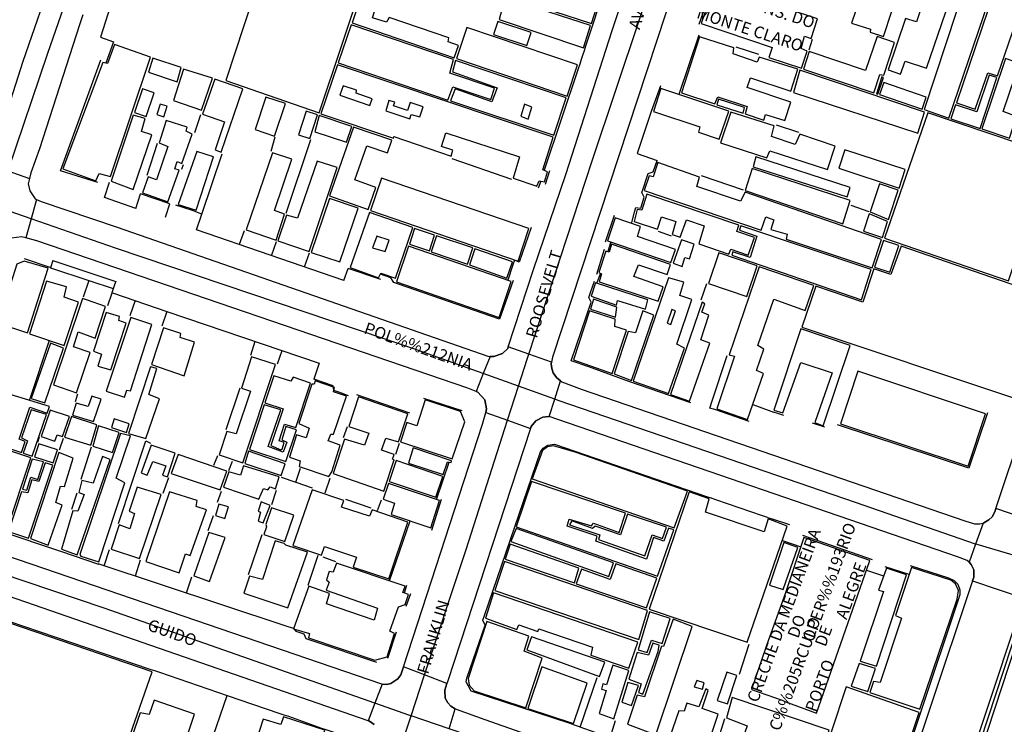
# Model space of a CAD drawing. Extents: x 178290 to 180707, y 1677046 to 1679821.
# Drawn here: x 180292 to 180501, y 1678879 to 1679028 of the extents above; entities that cross this region are included whole.
import ezdxf
from ezdxf.enums import TextEntityAlignment as Align

# ---------------------------------------------------------------- set-up
doc = ezdxf.new("R2010")
doc.units = 0
doc.header["$MEASUREMENT"] = 0
for name, color, linetype in [('V-CANTEIRO', 101, 'CONTINUOUS'), ('V-CRUZAMENTO', 1, 'CONTINUOUS'), ('V-EDIFICACAO', 2, 'CONTINUOUS'), ('V-EDIFICACAO_IDENTIFICADA', 6, 'CONTINUOUS'), ('V-EIXO_DE_LOGRADOURO', 3, 'CONTINUOUS'), ('V-LOTE', 11, 'CONTINUOUS'), ('V-NOME_DOS_LOGRADOUROS', 7, 'CONTINUOUS'), ('V-QUADRA', 6, 'CONTINUOUS'), ('V-TEMPLO', 7, 'CONTINUOUS'), ('V-TESTADA', 6, 'CONTINUOUS')]:
    doc.layers.add(name, color=color, linetype=linetype)

msp = doc.modelspace()

# ---------------------------------------------------------------- linework, layer by layer
at = {"layer": 'V-CANTEIRO'}
msp.add_lwpolyline([(180504.67, 1678905.34), (180495.62, 1678878.12), (180486.43, 1678850.1), (180483.92, 1678842.45), (180481.78, 1678835.92), (180460.37, 1678770.62), (180460.21, 1678769.69), (180460.57, 1678769.18), (180460.64, 1678769.17), (180461.1, 1678769.09), (180461.49, 1678769.27), (180461.8, 1678769.65), (180463.35, 1678774.66), (180483.29, 1678835.4), (180485.43, 1678841.92), (180487.95, 1678849.59), (180506.09, 1678904.87)], dxfattribs=at)
at = {"layer": 'V-CRUZAMENTO', "linetype": 'Continuous', "flags": 128}
msp.add_lwpolyline([(180289.14, 1678995.97), (180293.75, 1678994.33), (180293.47, 1678993.19), (180293.81, 1678991.72), (180294.95, 1678990.01), (180295.21, 1678989.89), (180294.09, 1678985.77), (180293, 1678981.72), (180292.08, 1678981.97), (180289.95, 1678981.66)], dxfattribs=at)
at = {"layer": 'V-CRUZAMENTO'}
msp.add_lwpolyline([(180390.72, 1678945.49), (180390.53, 1678944.73), (180395.16, 1678943.06), (180400, 1678941.32), (180400.14, 1678941.76), (180401.15, 1678942.91), (180402.66, 1678943.71), (180403.9, 1678943.85), (180404, 1678943.82), (180405.18, 1678947.5), (180406.42, 1678951.38), (180405.53, 1678952.1), (180404.86, 1678953.13), (180404.53, 1678954.01), (180404.43, 1678955.01), (180404.49, 1678955.35), (180399.67, 1678957.07), (180395.31, 1678958.63), (180395.2, 1678958.3), (180394.07, 1678957.2), (180392.24, 1678956.54), (180391.51, 1678956.59), (180390.02, 1678952.93), (180388.49, 1678949.17), (180388.88, 1678949.02), (180390.31, 1678947.41), (180390.72, 1678945.49)], close=True, dxfattribs=at)
at = {"layer": 'V-CRUZAMENTO', "flags": 128}
msp.add_lwpolyline([(180504.63, 1678905.35), (180506.98, 1678912.3), (180509.72, 1678920.56), (180498.76, 1678924.33), (180498.52, 1678923.6), (180497.94, 1678922.6), (180497.27, 1678921.97), (180496.21, 1678921.3), (180496.04, 1678921.26), (180494.44, 1678916.81), (180493.05, 1678912.95), (180493.51, 1678912.49), (180494.06, 1678911.36), (180494.08, 1678909.8), (180493.8, 1678908.97), (180504.67, 1678905.34), (180504.67, 1678905.34)], dxfattribs=at)
at = {"layer": 'V-CRUZAMENTO'}
msp.add_lwpolyline([(180382.76, 1678877.62), (180384.05, 1678881.88), (180383.14, 1678882.4), (180382.49, 1678883.14), (180381.92, 1678884.16), (180381.84, 1678885.81), (180382.31, 1678887.23), (180377.57, 1678889.04), (180373.08, 1678890.75), (180372.53, 1678889.07), (180371.88, 1678888.23), (180370.44, 1678887.26), (180369.52, 1678887.02), (180368.57, 1678887.11), (180367.01, 1678883.05), (180365.6, 1678879.35), (180365.9, 1678879.25), (180366.86, 1678878.54)], dxfattribs=at)
at = {"layer": 'V-EDIFICACAO'}
for points in [[(180339.5, 1679046.1), (180337.91, 1679041.65), (180337.91, 1679041.65), (180334.96, 1679042.41), (180332.73, 1679035.83), (180341.22, 1679032.75), (180335.43, 1679015.11), (180355.21, 1679008.21), (180364.93, 1679037.45), (180362.61, 1679038.15), (180361.69, 1679035.45), (180356.92, 1679037.04), (180357.18, 1679038.18), (180356.73, 1679038.63), (180357.18, 1679039.84), (180357.18, 1679039.84), (180339.5, 1679046.1)], [(180468.15, 1679027.28), (180472.12, 1679025.95), (180472.06, 1679025.37), (180474.92, 1679024.45), (180476.7, 1679029.79), (180473.84, 1679030.75), (180478.61, 1679044.95), (180474.63, 1679046.23), (180468.15, 1679027.28)], [(180370.05, 1679028.43), (180370.05, 1679028.43), (180369.48, 1679027.47), (180366.52, 1679028.39), (180368.94, 1679035.99), (180365.47, 1679037.01), (180362.17, 1679027.31), (180383.81, 1679019.91), (180384.77, 1679022.51), (180382.57, 1679023.28), (180382.7, 1679024.17), (180370.05, 1679028.43)], [(180399.9, 1679037.2), (180396.56, 1679038.28), (180395.93, 1679036.25), (180389.95, 1679038.06), (180389.03, 1679035.01), (180413, 1679027.15), (180414.55, 1679032.02), (180406.16, 1679034.85), (180405.72, 1679033.96), (180403.46, 1679034.72), (180403.65, 1679035.67), (180400.28, 1679036.75), (180399.9, 1679037.2)], [(180479.59, 1679028.2), (180475.9, 1679017.36), (180478.48, 1679016.41), (180479.5, 1679019.18), (180484.01, 1679017.71), (180490.53, 1679036.69), (180487.31, 1679037.77), (180486.84, 1679037.33), (180485.31, 1679037.77), (180481.88, 1679027.5), (180479.59, 1679028.2)], [(180483.53, 1679008.97), (180488.75, 1679007.1), (180488.75, 1679007.1), (180498.22, 1679034.94), (180498.22, 1679034.94), (180498.22, 1679034.94), (180492.75, 1679036.88), (180483.53, 1679008.97)], [(180388.84, 1679034.56), (180387.98, 1679032.08), (180393.92, 1679030.11), (180393.35, 1679028.01), (180411.28, 1679022), (180412.74, 1679026.77), (180388.84, 1679034.56)], [(180490.41, 1679010.35), (180490.41, 1679010.35), (180494.34, 1679009), (180494.34, 1679009), (180497.01, 1679016.73), (180499.11, 1679016.09), (180499.11, 1679016.09), (180504.57, 1679032.13), (180504.57, 1679032.13), (180498.44, 1679034.18), (180490.41, 1679010.35)], [(180362.01, 1679026.87), (180359.24, 1679018.83), (180382.48, 1679010.94), (180383.56, 1679013.74), (180391.6, 1679011.07), (180392.36, 1679013.49), (180382.92, 1679016.66), (180383.72, 1679019.52), (180362.01, 1679026.87)], [(180386.55, 1679026.3), (180384.32, 1679019.78), (180407.78, 1679011.8), (180410.01, 1679018.38), (180386.55, 1679026.3)], [(180393.1, 1679027.63), (180392.21, 1679024.83), (180399.26, 1679022.48), (180400.15, 1679025.25), (180393.1, 1679027.63)], [(180446.02, 1679013.61), (180446.71, 1679015.63), (180446.71, 1679015.63), (180455.27, 1679012.82), (180456.74, 1679017.46), (180448.5, 1679020.07), (180448.09, 1679018.95), (180443, 1679020.73), (180443.19, 1679022), (180435.91, 1679024.36), (180432.07, 1679012.44), (180439.12, 1679010.15), (180439.79, 1679011.64), (180446.02, 1679009.61), (180445.58, 1679008.02), (180449.49, 1679006.68), (180449.87, 1679007.89), (180454, 1679006.62), (180455.27, 1679010.53), (180446.02, 1679013.61)], [(180459.15, 1679021.21), (180457.94, 1679017.52), (180472.85, 1679012.47), (180474.15, 1679016.35), (180475.01, 1679016.22), (180477.27, 1679023.18), (180473.58, 1679024.42), (180471.1, 1679017.24), (180459.15, 1679021.21)], [(180310.29, 1679018.67), (180309.3, 1679018.92), (180309.3, 1679018.92), (180300.85, 1678996.35), (180300.85, 1678996.35), (180300.85, 1678996.35), (180300.85, 1678996.35), (180307.84, 1678993.84), (180308.54, 1678995.37), (180310.92, 1678994.73), (180319.41, 1679020.03), (180311.78, 1679022.74), (180310.29, 1679018.67), (180310.29, 1679018.67)], [(180319.89, 1679019.84), (180319, 1679016.85), (180325.07, 1679014.82), (180325.93, 1679017.87), (180319.89, 1679019.84)], [(180495.77, 1679004.81), (180501.62, 1679002.84), (180503.11, 1679007.45), (180500.32, 1679008.53), (180502.8, 1679015.77), (180502.41, 1679016.09), (180503.37, 1679018.83), (180500.79, 1679019.78), (180495.77, 1679004.81)], [(180359.12, 1679018.38), (180355.59, 1679008.02), (180370.94, 1679002.87), (180371.07, 1679003.19), (180383.21, 1678999.02), (180383.59, 1679000.29), (180381.18, 1679001.12), (180382.07, 1679003.98), (180397.67, 1678998.93), (180396.34, 1678994.41), (180401.36, 1678992.7), (180401.9, 1678993.84), (180402.98, 1678993.59), (180403.65, 1678995.75), (180402.63, 1678996.13), (180404.86, 1679003.09), (180359.12, 1679018.38)], [(180384.13, 1679019.33), (180383.46, 1679016.92), (180392.97, 1679013.55), (180391.86, 1679010.56), (180384.04, 1679013.29), (180383.05, 1679010.81), (180404.98, 1679003.47), (180407.59, 1679011.42), (180384.13, 1679019.33)], [(180326.44, 1679017.49), (180324.28, 1679010.88), (180330.22, 1679008.78), (180332.57, 1679015.58), (180326.44, 1679017.49)], [(180457.18, 1679017.27), (180455.81, 1679012.56), (180482.17, 1679003.89), (180483.63, 1679008.4), (180457.18, 1679017.27)], [(180473.39, 1679012.28), (180473.67, 1679012.2), (180474.9, 1679015.73), (180474.54, 1679015.84), (180473.39, 1679012.28)], [(180494.67, 1679008.46), (180490.21, 1679009.96), (180489.22, 1679006.97), (180495.39, 1679004.93), (180498.95, 1679015.71), (180497.33, 1679016.22), (180494.67, 1679008.46), (180494.67, 1679008.46)], [(180333.05, 1679015.39), (180330.44, 1679007.95), (180335.15, 1679006.3), (180333.11, 1679000.39), (180334.42, 1678999.88), (180339.03, 1679013.33), (180333.05, 1679015.39)], [(180363.02, 1679012.4), (180363.12, 1679013.04), (180360.26, 1679013.93), (180359.62, 1679011.96), (180365.95, 1679009.8), (180366.46, 1679011.23), (180363.02, 1679012.4)], [(180427.68, 1679013.39), (180426.12, 1679008.53), (180435.98, 1679005.25), (180435.69, 1679004.11), (180440.08, 1679002.65), (180442.11, 1679008.59), (180427.68, 1679013.39)], [(180474.98, 1679014.63), (180474.09, 1679012.09), (180483.12, 1679009.03), (180483.95, 1679011.55), (180474.98, 1679014.63)], [(180317.76, 1679013.33), (180316.01, 1679008.3), (180318.52, 1679007.48), (180320.18, 1679012.5), (180317.76, 1679013.33)], [(180343.92, 1679011.55), (180341.66, 1679004.68), (180345.76, 1679003.28), (180348.05, 1679010.21), (180343.92, 1679011.55)], [(180321.48, 1679010.08), (180320.78, 1679007.86), (180322.27, 1679007.35), (180322.97, 1679009.64), (180321.48, 1679010.08)], [(180371, 1679009.7), (180371.23, 1679010.53), (180369.99, 1679010.85), (180369.32, 1679008.69), (180374.4, 1679006.97), (180374.75, 1679007.86), (180376.57, 1679007.35), (180377.27, 1679009.51), (180374.5, 1679010.4), (180373.96, 1679008.75), (180371, 1679009.7)], [(180398.79, 1679010.08), (180397.96, 1679007.51), (180399.53, 1679006.89), (180400.28, 1679009.45), (180398.79, 1679010.08)], [(180439.92, 1679011.13), (180439.54, 1679009.96), (180445.16, 1679008.14), (180445.42, 1679009.35), (180439.92, 1679011.13)], [(180315.72, 1679007.73), (180311.05, 1678993.71), (180315.76, 1678992), (180319.7, 1679003.6), (180317.54, 1679004.3), (180318.33, 1679007.03), (180315.72, 1679007.73)], [(180352.44, 1679008.62), (180350.79, 1679003.6), (180353.2, 1679002.77), (180354.86, 1679007.83), (180352.44, 1679008.62)], [(180355.21, 1679007.64), (180354.25, 1679004.23), (180360.99, 1679001.98), (180362.13, 1679005.35), (180355.21, 1679007.64)], [(180456.16, 1679001.53), (180451.14, 1679003.19), (180451.71, 1679005.47), (180442.53, 1679008.4), (180440.36, 1679001.88), (180450.19, 1678998.67), (180450.82, 1679000.2), (180463.03, 1678996.19), (180464.62, 1679001.18), (180457.18, 1679003.69), (180456.16, 1679001.53)], [(180510.3, 1678999.44), (180510.3, 1678999.44), (180484.3, 1679008.21), (180484.3, 1679008.21), (180475.11, 1678981.63), (180501.4, 1678972.61), (180510.3, 1678999.44), (180510.3, 1678999.44)], [(180322.75, 1679006.59), (180321.26, 1679001.88), (180323.07, 1679001.06), (180323.07, 1679001.06), (180320.72, 1678994.06), (180318.9, 1678994.67), (180317.76, 1678991.3), (180323.13, 1678989.33), (180325.48, 1678996.1), (180324.56, 1678996.35), (180325.1, 1678997.88), (180326.09, 1678997.5), (180328.25, 1679003.69), (180326.98, 1679004.36), (180327.17, 1679005.16), (180322.75, 1679006.59)], [(180362.48, 1679005.16), (180357.43, 1678990.63), (180365.63, 1678987.77), (180367.22, 1678992.38), (180362.77, 1678994.06), (180365.28, 1679001.22), (180369.7, 1678999.75), (180370.65, 1679002.42), (180362.48, 1679005.16)], [(180329.27, 1679000.04), (180325.32, 1678988.79), (180329.08, 1678987.58), (180332.76, 1678998.93), (180332.76, 1678998.93), (180329.27, 1679000.04)], [(180339.69, 1678983.45), (180346.08, 1678981.25), (180347.86, 1678986.72), (180345.7, 1678987.55), (180349.39, 1678998.39), (180345.32, 1678999.78), (180339.69, 1678983.45)], [(180447.8, 1678998.89), (180447.29, 1678996.8), (180467.19, 1678990.41), (180467.83, 1678992.41), (180447.8, 1678998.89)], [(180466.72, 1679000.42), (180465.41, 1678996.48), (180478.22, 1678992.28), (180479.53, 1678996.19), (180466.72, 1679000.42)], [(180350.63, 1678985.89), (180348.28, 1678986.53), (180346.43, 1678981.06), (180353.08, 1678978.84), (180359.05, 1678996.61), (180354.79, 1678998), (180350.63, 1678985.89)], [(180445.55, 1678991.39), (180444.56, 1678989.49), (180435.28, 1678992.63), (180435.88, 1678994.6), (180427.03, 1678997.67), (180427.03, 1678997.67), (180426.03, 1678994.67), (180425.17, 1678994.86), (180424.12, 1678991.74), (180448.98, 1678983.32), (180449.93, 1678986.18), (180451.62, 1678985.54), (180450.98, 1678983.51), (180454.48, 1678982.49), (180454.29, 1678981.47), (180472.53, 1678975.4), (180474.5, 1678981.38), (180445.55, 1678991.39)], [(180447.04, 1678996.42), (180445.55, 1678991.77), (180466.3, 1678984.69), (180467.83, 1678989.64), (180447.04, 1678996.42)], [(180368.46, 1678994.41), (180366.11, 1678987.51), (180397.39, 1678976.77), (180399.68, 1678983.7), (180368.46, 1678994.41)], [(180474.03, 1678993.17), (180472.06, 1678987.26), (180475.97, 1678985.61), (180478.03, 1678991.84), (180474.03, 1678993.17)], [(180442.53, 1678979.36), (180446.18, 1678978.07), (180447.52, 1678981.79), (180443.83, 1678983.1), (180444.19, 1678984.44), (180444.19, 1678984.44), (180424.69, 1678990.98), (180423.68, 1678987.58), (180422.66, 1678987.71), (180422.02, 1678985.16), (180426.95, 1678983.57), (180427.81, 1678986.18), (180430.89, 1678985.19), (180430.1, 1678982.43), (180431.78, 1678981.89), (180433.12, 1678985.58), (180436.9, 1678984.24), (180435.76, 1678980.49), (180442.12, 1678978.26), (180442.12, 1678978.26), (180442.53, 1678979.36), (180442.53, 1678979.36)], [(180357.43, 1678990.06), (180353.52, 1678978.65), (180359.62, 1678976.61), (180363.47, 1678988.02), (180357.43, 1678990.06)], [(180368.3, 1678974.23), (180368.3, 1678974.23), (180371.42, 1678973.21), (180375.04, 1678983.92), (180365.85, 1678987.13), (180361.79, 1678975.47), (180367.79, 1678973.27), (180368.3, 1678974.23)], [(180471.9, 1678986.82), (180470.66, 1678983.16), (180474.66, 1678981.82), (180475.78, 1678985.16), (180471.9, 1678986.82)], [(180416.37, 1678981.12), (180416.37, 1678981.12), (180429.78, 1678976.52), (180430.77, 1678979.23), (180422.7, 1678982.04), (180423.35, 1678984.16), (180417.97, 1678985.96), (180416.37, 1678981.12)], [(180444.64, 1678984.29), (180444.59, 1678984.1), (180444.37, 1678983.35), (180448.06, 1678982.05), (180446.59, 1678977.57), (180442.97, 1678978.77), (180442.72, 1678978.07), (180470.24, 1678968.6), (180472.28, 1678975.02), (180444.64, 1678984.29)], [(180367.41, 1678982.11), (180366.55, 1678979.63), (180369.19, 1678978.8), (180370.02, 1678981.22), (180367.41, 1678982.11)], [(180375.45, 1678983.73), (180374.34, 1678980.36), (180378.6, 1678978.96), (180379.68, 1678982.33), (180375.45, 1678983.73)], [(180380.09, 1678982.14), (180378.98, 1678978.77), (180386.64, 1678976.17), (180387.79, 1678979.6), (180380.09, 1678982.14)], [(180374.18, 1678979.98), (180371.61, 1678972.38), (180393.38, 1678964.85), (180395.93, 1678972.45), (180374.18, 1678979.98)], [(180417.22, 1678980.36), (180416.75, 1678978.71), (180416.02, 1678978.9), (180414.49, 1678974.39), (180415.12, 1678974.07), (180414.58, 1678972.42), (180427.14, 1678968.31), (180428.16, 1678971.37), (180421.96, 1678973.5), (180422.91, 1678976.01), (180429.05, 1678973.97), (180429.72, 1678976.07), (180417.22, 1678980.36)], [(180432.07, 1678981.32), (180430.32, 1678976.39), (180432.2, 1678975.64), (180432.74, 1678977.53), (180433.75, 1678977.28), (180434.78, 1678980.38), (180432.07, 1678981.32)], [(180460.52, 1678971.49), (180457.59, 1678962.82), (180502.51, 1678947.84), (180509.53, 1678969.26), (180478.64, 1678979.95), (180476.48, 1678973.94), (180472.88, 1678975.15), (180470.53, 1678968.09), (180460.52, 1678971.49)], [(180474.92, 1678981.19), (180473.01, 1678975.53), (180476.22, 1678974.45), (180478.13, 1678980.08), (180474.92, 1678981.19)], [(180388.23, 1678979.41), (180387.06, 1678975.98), (180395.04, 1678973.21), (180396.18, 1678976.64), (180388.23, 1678979.41)], [(180439.95, 1678978.52), (180437.76, 1678972.07), (180445.93, 1678969.3), (180448.09, 1678975.78), (180439.95, 1678978.52)], [(180292.62, 1678976.8), (180291.09, 1678976.17), (180287.02, 1678963.67), (180293.35, 1678961.58), (180297.73, 1678975.28), (180292.62, 1678976.8)], [(180442.18, 1678956.93), (180443.32, 1678956.62), (180439.57, 1678945.46), (180446.09, 1678943.2), (180449.42, 1678952.99), (180447.99, 1678953.63), (180449.55, 1678958.11), (180448.28, 1678958.87), (180451.64, 1678968.73), (180451.64, 1678968.73), (180458.32, 1678966.34), (180460.1, 1678971.62), (180448.53, 1678975.59), (180442.18, 1678956.93)], [(180297.38, 1678972.54), (180293.76, 1678961.39), (180301.1, 1678958.91), (180304.15, 1678968.09), (180301.1, 1678969.17), (180301.58, 1678971.33), (180297.38, 1678972.54)], [(180413.79, 1678972.22), (180412.9, 1678969.36), (180418.24, 1678967.46), (180418.49, 1678968.47), (180424.41, 1678966.57), (180424.95, 1678968.6), (180413.79, 1678972.22)], [(180421.83, 1678951.34), (180429.33, 1678948.7), (180432.67, 1678958.37), (180431.08, 1678959.19), (180434.26, 1678968.63), (180431.72, 1678969.52), (180432.54, 1678972.32), (180429.27, 1678973.27), (180421.83, 1678951.34)], [(180304.08, 1678961.8), (180307.68, 1678960.46), (180309.91, 1678967.17), (180305.82, 1678968.6), (180305.03, 1678968.88), (180304.82, 1678968.22), (180298.85, 1678950.58), (180303.71, 1678948.86), (180306.64, 1678957.41), (180306.64, 1678957.41), (180303.07, 1678958.62), (180304.08, 1678961.8)], [(180413.41, 1678968.73), (180412.74, 1678966.63), (180418.08, 1678964.91), (180418.34, 1678967.01), (180413.41, 1678968.73)], [(180429.75, 1678948.51), (180433.75, 1678947.07), (180433.75, 1678947.07), (180438.04, 1678959.41), (180436.17, 1678960.11), (180437.88, 1678965.33), (180436.39, 1678965.96), (180437.03, 1678967.74), (180436.45, 1678968.06), (180429.75, 1678948.51)], [(180310, 1678965.93), (180307.33, 1678957.67), (180309.05, 1678957.03), (180308.25, 1678954.55), (180311.02, 1678953.72), (180314.29, 1678963.67), (180312.7, 1678964.18), (180312.86, 1678965.07), (180310, 1678965.93)], [(180412.58, 1678966.28), (180409.15, 1678955.85), (180417.38, 1678952.93), (180420.37, 1678962.18), (180417.89, 1678962.94), (180418.02, 1678964.47), (180412.58, 1678966.28)], [(180420.78, 1678961.86), (180417.76, 1678952.87), (180421.45, 1678951.48), (180421.45, 1678951.48), (180426.16, 1678965.36), (180423.83, 1678966.25), (180422.28, 1678961.61), (180420.78, 1678961.86)], [(180429.05, 1678963.64), (180429.81, 1678963.36), (180430.76, 1678966.28), (180430.03, 1678966.53), (180429.05, 1678963.64)], [(180310, 1678949.21), (180313.91, 1678947.94), (180314.39, 1678949.46), (180315.18, 1678949.27), (180319.7, 1678963.36), (180315.22, 1678964.82), (180310, 1678949.21)], [(180319.67, 1678954.84), (180326.56, 1678952.48), (180328.79, 1678959.61), (180325.74, 1678960.62), (180325.87, 1678961.45), (180322.18, 1678962.66), (180319.67, 1678954.84)], [(180457.4, 1678962.43), (180451.62, 1678945.17), (180453.56, 1678944.6), (180457.34, 1678955.31), (180464.01, 1678953.09), (180460.33, 1678942.6), (180462.08, 1678941.9), (180467.86, 1678958.91), (180457.4, 1678962.43)], [(180294.14, 1678947.68), (180297.03, 1678946.75), (180297.03, 1678946.75), (180300.98, 1678958.33), (180298.18, 1678959.41), (180294.14, 1678947.68)], [(180335.62, 1678940.66), (180334, 1678935.7), (180338.99, 1678934.05), (180345.92, 1678954.87), (180340.87, 1678956.52), (180338.74, 1678949.82), (180340.61, 1678949.21), (180337.57, 1678940.17), (180337.57, 1678940.17), (180335.62, 1678940.66)], [(180314.74, 1678940.25), (180318.43, 1678939.17), (180321.35, 1678947.62), (180319.06, 1678948.51), (180320.78, 1678954.01), (180319.44, 1678954.39), (180314.74, 1678940.25)], [(180469.48, 1678953.44), (180465.76, 1678942.28), (180492.85, 1678933.35), (180496.53, 1678944.44), (180469.48, 1678953.44)], [(180349.2, 1678951.37), (180345.57, 1678952.45), (180343.71, 1678946.73), (180347.54, 1678945.46), (180344.97, 1678937.67), (180347.04, 1678936.81), (180347.39, 1678936.94), (180347.8, 1678938.34), (180346.72, 1678938.72), (180347.83, 1678942.22), (180350.25, 1678941.52), (180353.33, 1678950.9), (180349.67, 1678952.2), (180349.2, 1678951.37)], [(180354.32, 1678951.4), (180354.12, 1678950.7), (180353.62, 1678950.7), (180350.88, 1678942.34), (180353.11, 1678941.39), (180352.47, 1678939.29), (180350.41, 1678939.99), (180348.88, 1678935.22), (180351.17, 1678934.46), (180350.95, 1678933.25), (180357.27, 1678931.16), (180357.91, 1678932.11), (180359.69, 1678937.77), (180357.14, 1678938.72), (180357.65, 1678940.12), (180358.22, 1678940.12), (180360.99, 1678948.16), (180358.22, 1678949.05), (180358.45, 1678950.01), (180354.32, 1678951.4)], [(180297.54, 1678944.54), (180297.54, 1678944.54), (180297.99, 1678946), (180286.1, 1678949.59), (180282.67, 1678939.32), (180292.04, 1678936.18), (180292.81, 1678938.53), (180291.57, 1678939.04), (180293.85, 1678945.84), (180297.54, 1678944.54)], [(180306.22, 1678945.94), (180303.68, 1678946.64), (180302.91, 1678944.16), (180307.33, 1678942.76), (180308.95, 1678947.53), (180306.98, 1678948.16), (180306.22, 1678945.94)], [(180371.13, 1678935.76), (180371.13, 1678935.76), (180368.46, 1678936.72), (180369.35, 1678939.26), (180372.05, 1678938.5), (180374.02, 1678944.44), (180363.53, 1678948.03), (180361.47, 1678941.74), (180365.76, 1678940.34), (180364.84, 1678937.74), (180360.58, 1678939.07), (180358.19, 1678931.73), (180368.91, 1678928.01), (180371.14, 1678934.69), (180371.14, 1678934.69), (180370.77, 1678934.82), (180371.13, 1678935.76)], [(180372.47, 1678938.49), (180372.47, 1678938.49), (180372.47, 1678938.49), (180383.43, 1678934.84), (180386.1, 1678942.69), (180385.15, 1678944.92), (180377.71, 1678947.37), (180375.89, 1678941.88), (180373.8, 1678942.54), (180372.47, 1678938.49), (180372.47, 1678938.49), (180372.47, 1678938.49), (180372.47, 1678938.49), (180372.47, 1678938.49)], [(180298.15, 1678945.17), (180296.27, 1678939.61), (180299.1, 1678938.59), (180299.64, 1678939.93), (180300.78, 1678939.64), (180302.22, 1678943.84), (180298.15, 1678945.17)], [(180348.11, 1678934.29), (180348.11, 1678934.29), (180348.11, 1678934.29), (180350.37, 1678941.01), (180348.12, 1678941.71), (180347.29, 1678938.91), (180348.37, 1678938.4), (180347.54, 1678936.3), (180344.4, 1678937.48), (180347.07, 1678945.27), (180343.53, 1678946.31), (180340.42, 1678936.85), (180348.11, 1678934.29), (180348.11, 1678934.29)], [(180302.66, 1678943.84), (180301.2, 1678939.45), (180306.76, 1678937.74), (180308.03, 1678942.06), (180302.66, 1678943.84)], [(180308.38, 1678941.87), (180307.17, 1678937.54), (180311.34, 1678936.21), (180312.77, 1678940.47), (180308.38, 1678941.87)], [(180279.8, 1678939.83), (180279.8, 1678939.83), (180274.78, 1678924.29), (180288.86, 1678919.55), (180294.05, 1678935.1), (180279.8, 1678939.83)], [(180304.44, 1678914.56), (180304.63, 1678914.24), (180308.48, 1678913.04), (180313.98, 1678929.79), (180312.13, 1678930.74), (180315.15, 1678939.74), (180313.05, 1678940.21), (180304.44, 1678914.56)], [(180299.99, 1678936.18), (180293.95, 1678917.96), (180297.75, 1678916.55), (180300.66, 1678925.05), (180299.32, 1678925.62), (180300.31, 1678929.06), (180301.17, 1678928.99), (180303.01, 1678935.03), (180299.99, 1678936.18)], [(180295.73, 1678938.02), (180294.84, 1678935.29), (180298.81, 1678934.02), (180299.7, 1678936.81), (180295.73, 1678938.02)], [(180319.54, 1678937.77), (180317.44, 1678931.89), (180318.74, 1678931.44), (180319.89, 1678934.33), (180322.65, 1678933.38), (180321.99, 1678931.41), (180323, 1678931.09), (180324.66, 1678936.05), (180319.54, 1678937.77)], [(180340.23, 1678936.53), (180339.44, 1678933.86), (180347.13, 1678931.31), (180347.96, 1678933.79), (180340.23, 1678936.53)], [(180375.12, 1678937.17), (180375.12, 1678937.17), (180374.18, 1678933.98), (180381.53, 1678931.54), (180382.42, 1678934.27), (180383.18, 1678934.08), (180383.27, 1678934.46), (180375.12, 1678937.17), (180375.12, 1678937.17), (180375.12, 1678937.17)], [(180409.53, 1678936.3), (180404.92, 1678937.64), (180403.62, 1678937.42), (180402.57, 1678936.65), (180400.41, 1678930.61), (180430.51, 1678920.22), (180433.31, 1678928.01), (180409.53, 1678936.3)], [(180295.73, 1678930.07), (180294.27, 1678930.39), (180293.38, 1678927.69), (180292.07, 1678927.88), (180289.28, 1678919.43), (180293.57, 1678918.03), (180298.69, 1678933.51), (180297.07, 1678934.02), (180295.73, 1678930.07)], [(180294.33, 1678934.78), (180292.27, 1678928.45), (180293.16, 1678928.2), (180294.05, 1678930.96), (180295.51, 1678930.52), (180296.72, 1678934.21), (180294.33, 1678934.78)], [(180304.89, 1678930.26), (180304.19, 1678927.72), (180305.33, 1678927.28), (180304.03, 1678923.78), (180302.98, 1678923.84), (180300.56, 1678915.7), (180303.9, 1678914.5), (180310.89, 1678934.75), (180309.21, 1678935.38), (180307.24, 1678929.69), (180304.89, 1678930.26)], [(180325.26, 1678935.8), (180323.8, 1678931.73), (180334.23, 1678928.29), (180335.59, 1678932.27), (180325.26, 1678935.8)], [(180371.54, 1678934.49), (180370.02, 1678930.04), (180379.94, 1678926.74), (180381.4, 1678931.16), (180371.54, 1678934.49)], [(180339.15, 1678933.41), (180338.52, 1678931.38), (180336.01, 1678932.08), (180334.89, 1678928.87), (180342.39, 1678926.29), (180343.38, 1678928.58), (180344.33, 1678928.33), (180344.78, 1678928.96), (180345.92, 1678928.52), (180346.69, 1678931.06), (180339.15, 1678933.41)], [(180400.22, 1678930.04), (180397.01, 1678920.47), (180427, 1678909.99), (180427, 1678909.99), (180430.45, 1678919.84), (180429.3, 1678920.16), (180428.32, 1678917.42), (180426.12, 1678918.19), (180424.61, 1678913.63), (180424.61, 1678913.63), (180413.92, 1678917.39), (180414.17, 1678918.47), (180407.81, 1678920.63), (180408.26, 1678922.1), (180408.26, 1678922.1), (180413, 1678920.7), (180413.41, 1678921.21), (180418.84, 1678919.27), (180420.21, 1678923.34), (180400.22, 1678930.04)], [(180316.61, 1678928.83), (180314.9, 1678923.75), (180316.04, 1678923.3), (180315.03, 1678920.06), (180312.8, 1678920.86), (180311.05, 1678915.71), (180317.09, 1678913.74), (180321.67, 1678927.31), (180316.61, 1678928.83)], [(180323.47, 1678927.9), (180323.47, 1678927.9), (180318.46, 1678913.1), (180325.48, 1678910.72), (180326.82, 1678914.72), (180327.87, 1678914.4), (180331.27, 1678924.03), (180329.11, 1678924.73), (180329.36, 1678926.01), (180323.47, 1678927.9)], [(180359.94, 1678924.61), (180360.42, 1678926.07), (180353.74, 1678928.29), (180349.64, 1678916.5), (180355.71, 1678914.47), (180356.35, 1678916.26), (180356.35, 1678916.26), (180363.09, 1678913.99), (180362.45, 1678911.92), (180369.99, 1678909.41), (180374.02, 1678921.46), (180366.46, 1678924.03), (180365.85, 1678922.7), (180359.94, 1678924.61)], [(180378.92, 1678920.25), (180378.92, 1678920.25), (180380.76, 1678926.04), (180380.76, 1678926.04), (180369.89, 1678929.66), (180368.78, 1678926.29), (180371.16, 1678925.47), (180370.46, 1678923.08)], [(180437.12, 1678923.56), (180437.95, 1678926.42), (180433.72, 1678927.88), (180425.23, 1678903.02), (180446.02, 1678896), (180454.48, 1678920.6), (180450.44, 1678922.13), (180449.58, 1678919.39), (180437.12, 1678923.56)], [(180342.9, 1678925.72), (180342.25, 1678923.78), (180342.78, 1678923.56), (180342.27, 1678921.68), (180343.35, 1678921.27), (180344.78, 1678924.96), (180342.9, 1678925.72)], [(180333.94, 1678925.24), (180333.21, 1678922.89), (180335.18, 1678922.19), (180335.94, 1678924.67), (180333.94, 1678925.24)], [(180345.06, 1678924.51), (180343.86, 1678920.95), (180344.05, 1678920.44), (180343.48, 1678918.82), (180347.89, 1678917.33), (180349.86, 1678922.92), (180345.06, 1678924.51)], [(180420.59, 1678923.14), (180419.13, 1678918.76), (180413.76, 1678920.63), (180413.15, 1678920.12), (180408.8, 1678921.71), (180408.32, 1678920.89), (180414.71, 1678918.73), (180414.46, 1678917.77), (180424.25, 1678914.31), (180425.87, 1678918.78), (180428.06, 1678917.99), (180428.89, 1678920.35), (180420.59, 1678923.14)], [(180397.01, 1678920.09), (180395.89, 1678917.36), (180416.65, 1678909.89), (180417.64, 1678912.81), (180397.01, 1678920.09)], [(180331.81, 1678919.27), (180328.6, 1678910.08), (180331.94, 1678908.87), (180331.94, 1678908.87), (180335.24, 1678918.19), (180331.81, 1678919.27)], [(180343.16, 1678909.29), (180340.42, 1678909.98), (180339.22, 1678906.36), (180348.59, 1678903.25), (180352.73, 1678915.1), (180348.15, 1678916.56), (180347.8, 1678916.95), (180345.86, 1678917.52), (180343.16, 1678909.29)], [(180395.7, 1678916.79), (180394.69, 1678913.61), (180409.34, 1678908.59), (180410.29, 1678911.67), (180395.7, 1678916.79)], [(180450.76, 1678908.11), (180453.59, 1678907.16), (180453.59, 1678907.16), (180456.74, 1678916.09), (180453.75, 1678917.1), (180450.76, 1678908.11)], [(180358.89, 1678912.75), (180358.16, 1678910.84), (180357.3, 1678910.97), (180356.73, 1678909.25), (180357.3, 1678908.74), (180356.7, 1678907.03), (180367.6, 1678903.21), (180366.9, 1678900.67), (180356.73, 1678904.1), (180357.4, 1678906.33), (180353.01, 1678907.85), (180349.77, 1678898.86), (180353.14, 1678897.84), (180352.95, 1678896.95), (180367.03, 1678892.15), (180369.6, 1678892.91), (180371.19, 1678897.81), (180370.18, 1678898.32), (180372.02, 1678903.5), (180373.42, 1678904.01), (180374.18, 1678906.11), (180372.97, 1678906.55), (180373.42, 1678907.89), (180358.89, 1678912.75)], [(180394.53, 1678913.1), (180392.49, 1678906.96), (180422.98, 1678896.6), (180424.82, 1678902.71), (180394.53, 1678913.1)], [(180418.11, 1678912.62), (180416.91, 1678909.32), (180410.83, 1678911.48), (180409.75, 1678908.4), (180424.63, 1678903.28), (180426.85, 1678909.54), (180418.11, 1678912.62)], [(180469.96, 1678891.99), (180473.39, 1678890.91), (180479.78, 1678910.27), (180475.52, 1678911.67), (180473.87, 1678907.03), (180474.89, 1678906.71), (180469.96, 1678891.99)], [(180477.46, 1678901.62), (180478.73, 1678901.12), (180474.19, 1678887.42), (180472.79, 1678887.67), (180471.99, 1678885.32), (180482.64, 1678881.76), (180490.53, 1678905.15), (180490.84, 1678906.93), (180490.21, 1678908.4), (180489.16, 1678909.16), (180480.86, 1678911.8), (180477.46, 1678901.62)], [(180397.58, 1678899.65), (180401.61, 1678898.29), (180401.81, 1678898.86), (180401.81, 1678898.86), (180413.19, 1678894.92), (180412.8, 1678893.26), (180420.91, 1678890.47), (180420.91, 1678890.47), (180422.79, 1678896.03), (180392.21, 1678906.48), (180392.21, 1678906.48), (180390.46, 1678901.12), (180397.16, 1678898.7), (180397.58, 1678899.65), (180397.58, 1678899.65), (180397.58, 1678899.65), (180397.58, 1678899.65)], [(180427.84, 1678895.14), (180424.24, 1678884.42), (180424.24, 1678884.42), (180422.69, 1678884.74), (180420.62, 1678878.64), (180426.63, 1678876.35), (180434.34, 1678899.31), (180434.34, 1678899.31), (180430.26, 1678900.86), (180428.22, 1678895.08), (180427.84, 1678895.14)], [(180425.3, 1678902.45), (180422.88, 1678894.38), (180424.76, 1678893.8), (180425.68, 1678896.41), (180427.94, 1678895.71), (180429.65, 1678901.05), (180425.3, 1678902.45)], [(180289.6, 1678900), (180281.62, 1678876.67), (180293.09, 1678872.57), (180290.71, 1678865.23), (180295.6, 1678863.7), (180296.49, 1678865.77), (180309.88, 1678861.38), (180319.79, 1678889.74), (180289.6, 1678900)], [(180390.79, 1678900.37), (180390.79, 1678900.37), (180386.83, 1678888.31), (180387.02, 1678886.91), (180388.07, 1678885.7), (180399.01, 1678882.07), (180402.54, 1678892.6), (180398.69, 1678894.06), (180399.68, 1678897.3), (180390.79, 1678900.37)], [(180400.25, 1678897.11), (180399.23, 1678894.38), (180414.65, 1678888.69), (180415.79, 1678891.74), (180400.25, 1678897.11)], [(180422.63, 1678893.8), (180420.91, 1678888.18), (180423.52, 1678887.16), (180422.91, 1678885.32), (180423.87, 1678885), (180427.08, 1678894), (180427.3, 1678895.33), (180425.96, 1678895.78), (180425.04, 1678893.23), (180422.63, 1678893.8)], [(180402.44, 1678890.75), (180399.49, 1678881.95), (180409.15, 1678878.74), (180412.07, 1678887.29), (180402.44, 1678890.75)], [(180416.14, 1678886.97), (180415.35, 1678887.16), (180415.12, 1678886.02), (180416.08, 1678885.76), (180414.58, 1678880.84), (180417.73, 1678879.72), (180420.88, 1678890.02), (180417.51, 1678891.1), (180416.14, 1678886.97)], [(180469.74, 1678891.48), (180468.08, 1678886.68), (180471.58, 1678885.51), (180473.2, 1678890.4), (180469.74, 1678891.48)], [(180439.63, 1678883.63), (180441.83, 1678882.93), (180443.8, 1678888.94), (180441.67, 1678889.64), (180439.63, 1678883.63)], [(180420.66, 1678887.48), (180419.42, 1678883.28), (180421.45, 1678882.58), (180422.91, 1678886.84), (180420.66, 1678887.48)], [(180433.18, 1678883.06), (180432.61, 1678881.34), (180431.46, 1678881.47), (180428.22, 1678872.03), (180436.01, 1678869.36), (180439.86, 1678880.71), (180436.45, 1678881.92), (180437.73, 1678885.73), (180437.19, 1678886.11), (180435.76, 1678882.3), (180433.18, 1678883.06)], [(180435.28, 1678887.89), (180434.77, 1678886.56), (180436.52, 1678886.05), (180436.87, 1678887.38), (180435.28, 1678887.89)], [(180467, 1678886.56), (180463.79, 1678876.89), (180464.78, 1678876.58), (180464.27, 1678874.73), (180463.07, 1678875.08), (180462.96, 1678874.59), (180465.35, 1678873.78), (180464.33, 1678870.69), (180461.82, 1678871.39), (180458.17, 1678860.49), (180473.77, 1678855.25), (180482.45, 1678881.12), (180467, 1678886.56)], [(180442.81, 1678884.24), (180441.64, 1678879.95), (180445.99, 1678878.27), (180445.99, 1678878.27), (180444.78, 1678874.86), (180440.43, 1678876.26), (180439.03, 1678872.13), (180459.25, 1678865.16), (180460.71, 1678869.74), (180454.86, 1678871.71), (180455.69, 1678874.04), (180455.69, 1678874.04), (180461.66, 1678872.09), (180463.35, 1678877.34), (180442.81, 1678884.24)], [(180320.21, 1678883.7), (180319.13, 1678880.64), (180317.22, 1678881.03), (180315.41, 1678875.72), (180318.36, 1678874.73), (180317.28, 1678871.2), (180324.72, 1678868.69), (180328.79, 1678880.74), (180320.21, 1678883.7)]]:
    msp.add_lwpolyline(points, close=True, dxfattribs=at)
at = {"layer": 'V-EDIFICACAO', "flags": 128}
msp.add_lwpolyline([(180294.33, 1678935.41), (180297.37, 1678944.29), (180294.08, 1678945.27), (180292.07, 1678939.29), (180293.31, 1678938.72), (180292.42, 1678936.05)], close=True, dxfattribs=at)
at = {"layer": 'V-EDIFICACAO'}
msp.add_lwpolyline([(180311.72, 1678943.33), (180311.15, 1678941.49), (180314.36, 1678940.44), (180314.93, 1678942.28), (180311.72, 1678943.33)], dxfattribs=at)
at = {"layer": 'V-EDIFICACAO_IDENTIFICADA'}
msp.add_lwpolyline([(180446.9, 1678885.97), (180453.42, 1678883.69), (180453.96, 1678883.45), (180460.68, 1678880.98), (180471.99, 1678913.34), (180471.99, 1678913.34), (180458.02, 1678918.19), (180458.02, 1678918.19), (180454.09, 1678906.46), (180450.07, 1678895.32), (180446.9, 1678885.97)], close=True, dxfattribs=at)
at = {"layer": 'V-EIXO_DE_LOGRADOURO'}
for points in [[(180313.37, 1679066.2), (180297.57, 1679020.84), (180289.14, 1678995.97), (180286.58, 1678988.39), (180284.17, 1678981.28), (180283.11, 1678978.15), (180268.15, 1678931.79), (180266.5, 1678926.92), (180263.69, 1678918.66), (180261.18, 1678911.24), (180252.02, 1678884.26), (180243.29, 1678858.07), (180239.23, 1678845.91), (180189.4, 1678694.95), (180142.52, 1678557.69)], [(180272.79, 1678565.32), (180296.8, 1678642.05), (180297.42, 1678644.04), (180298.81, 1678648.96), (180300.91, 1678656.35), (180301.08, 1678656.85), (180313.23, 1678691.83), (180319.68, 1678712.17), (180320.88, 1678716.52), (180330, 1678743.51), (180344.13, 1678787.72), (180345.35, 1678791.42), (180348.81, 1678801.9), (180352.35, 1678812.61), (180372.12, 1678872.53), (180374.7, 1678880.35), (180377.57, 1678889.04), (180386.36, 1678915.66), (180395.16, 1678943.06), (180397.47, 1678950.26), (180399.32, 1678956.02), (180399.67, 1678957.07), (180413.12, 1678998.06), (180428.26, 1679043.27)], [(180407.66, 1678610.89), (180416.37, 1678635.89), (180418.3, 1678641.44), (180422.79, 1678654.76), (180425.81, 1678663.72), (180428.46, 1678671.57), (180430.08, 1678676.37), (180441.74, 1678712.4), (180453.17, 1678746.73), (180453.33, 1678747.2), (180456.86, 1678757.81), (180460.33, 1678768.25), (180460.64, 1678769.17), (180463.43, 1678777.55), (180482.56, 1678835.65), (180487.22, 1678849.83), (180505.41, 1678905.09), (180510.42, 1678920.31), (180524.56, 1678963.26), (180537.73, 1679002.12), (180545.14, 1679024.01), (180547.26, 1679030.24)], [(180508.63, 1678912.6), (180494.81, 1678916.68), (180494.44, 1678916.81), (180468.97, 1678925.62), (180406.08, 1678947.18), (180405.18, 1678947.5), (180397.47, 1678950.26), (180390.02, 1678952.93), (180375.05, 1678958.29), (180312, 1678979.51), (180294.09, 1678985.77), (180286.58, 1678988.39), (180281.64, 1678990.12), (180280.02, 1678990.67), (180250.11, 1679000.9), (180220.86, 1679010.53), (180213.76, 1679013.21), (180200.97, 1679017.51), (180183.88, 1679023.61), (180176.45, 1679026.27), (180175.74, 1679026.5), (180167.76, 1679029.1)], [(180571.35, 1678811.84), (180499.21, 1678837.09), (180485.8, 1678841.78), (180485.43, 1678841.92), (180471.44, 1678846.85), (180440.23, 1678857.85), (180407.33, 1678869.31), (180382.76, 1678877.62), (180374.7, 1678880.35), (180374.43, 1678880.44), (180367.01, 1678883.05), (180309.63, 1678903.2), (180271.2, 1678916.13), (180263.69, 1678918.66), (180256.3, 1678921.15), (180222.03, 1678932.68), (180221.07, 1678933.01), (180220.03, 1678933.39), (180197.99, 1678941.62), (180191.08, 1678943.79), (180160.72, 1678954.42), (180153.85, 1678956.82), (180152.85, 1678957.17)]]:
    msp.add_lwpolyline(points, dxfattribs=at)
at = {"layer": 'V-LOTE'}
for points in [[(180321.68, 1679064.69), (180308.82, 1679024.31), (180311.57, 1679023.32)], [(180411.38, 1679021.37), (180411.06, 1679020.36), (180410.8, 1679019.55), (180410.48, 1679018.54)], [(180312.04, 1678972.5), (180311.87, 1678971.98), (180311.25, 1678970.1)], [(180311.25, 1678970.1), (180311.21, 1678969.98), (180310.32, 1678967.3)], [(180311.25, 1678970.1), (180311.6, 1678969.98), (180322.88, 1678966.14)], [(180438.04, 1678945.64), (180438.48, 1678946.98), (180441.77, 1678956.8)], [(180447.18, 1678946.4), (180450.47, 1678945.2), (180451.57, 1678944.8)], [(180312.64, 1678921.18), (180318.43, 1678938.66), (180319.4, 1678938.22)], [(180450.29, 1678922.44), (180449.27, 1678922.79), (180439.34, 1678926.18), (180438.21, 1678926.57)], [(180349.77, 1678898.87), (180348.23, 1678899.38), (180308.31, 1678912.58)], [(180320.26, 1678889.99), (180321.31, 1678889.63), (180335.71, 1678884.71)], [(180335.71, 1678884.71), (180346.67, 1678880.97), (180347.73, 1678880.61)]]:
    msp.add_lwpolyline(points, dxfattribs=at)
at = {"layer": 'V-LOTE', "flags": 128}
for points in [[(180459.8, 1679023.8), (180459.09, 1679021.54)], [(180448.43, 1679020.58), (180443.67, 1679022.17)], [(180330, 1679007.84), (180328.78, 1679003.99)], [(180425.62, 1679008.49), (180422.69, 1678999.62)], [(180456.96, 1679004.05), (180452.2, 1679005.62)], [(180345.83, 1679003.07), (180344.94, 1679000.06)], [(180320.84, 1679001.74), (180318.64, 1678994.92)], [(180353.4, 1679002.49), (180348.11, 1678986.88)], [(180330.3, 1678986.76), (180334.63, 1678999.54)], [(180422.69, 1678999.62), (180426.89, 1678998.13)], [(180326.35, 1678997.23), (180326.02, 1678996.22)], [(180383.33, 1678998.57), (180396.01, 1678994.17)], [(180445.21, 1678991.81), (180436.33, 1678994.86)], [(180309.65, 1678990.26), (180310.74, 1678993.54)], [(180316.29, 1678987.94), (180317.34, 1678991.09)], [(180316.29, 1678987.94), (180309.65, 1678990.26)], [(180322.6, 1678986.13), (180323.56, 1678988.96)], [(180467.98, 1678988.68), (180471.79, 1678987.32)], [(180329.18, 1678983.46), (180330.3, 1678986.76)], [(180360.45, 1678972.65), (180329.18, 1678983.46)], [(180338.28, 1678980.37), (180339.37, 1678983.31)], [(180427.12, 1678983.17), (180429.85, 1678982.16)], [(180346.06, 1678980.88), (180345.09, 1678978.04)], [(180352.11, 1678975.59), (180353.16, 1678978.57)], [(180298.74, 1678976.94), (180298.22, 1678975.38)], [(180298.74, 1678976.94), (180312.04, 1678972.5)], [(180298.11, 1678975.42), (180298.22, 1678975.38)], [(180298.22, 1678975.38), (180306.32, 1678972.7)], [(180360.45, 1678972.65), (180361.33, 1678975.22)], [(180306.32, 1678972.7), (180305.11, 1678969.14)], [(180306.32, 1678972.7), (180311.54, 1678970.98)], [(180437.38, 1678971.96), (180436.15, 1678968.49)], [(180316.14, 1678968.41), (180315.03, 1678965.19)], [(180322.88, 1678966.14), (180321.83, 1678963.03)], [(180322.88, 1678966.14), (180355.19, 1678955.15)], [(180341.58, 1678959.76), (180340.61, 1678956.8)], [(180347.3, 1678957.8), (180346.31, 1678954.97)], [(180355.19, 1678955.15), (180354.1, 1678951.75)], [(180335.5, 1678941.06), (180338.45, 1678949.9)], [(180303.92, 1678948.59), (180303.47, 1678946.93)], [(180360.36, 1678939.36), (180361.19, 1678941.7)], [(180295.83, 1678939.47), (180295.48, 1678938.34)], [(180300.12, 1678936.78), (180300.95, 1678939.24)], [(180371.49, 1678935.85), (180372.23, 1678938.19)], [(180304.71, 1678930.55), (180306.89, 1678937.41)], [(180332.89, 1678933.5), (180333.71, 1678935.56)], [(180336.05, 1678932.42), (180336.8, 1678934.41)], [(180350.28, 1678929.91), (180351.24, 1678932.86)], [(180322.08, 1678927.57), (180323.3, 1678930.92)], [(180347.16, 1678931), (180350.28, 1678929.91)], [(180350.28, 1678929.91), (180353.73, 1678928.7)], [(180356.51, 1678927.69), (180357.56, 1678930.79)], [(180333.65, 1678925.68), (180334.49, 1678928.05)], [(180345.18, 1678925.22), (180346.17, 1678928.2)], [(180302.77, 1678924.23), (180303.85, 1678927.67)], [(180360.79, 1678926.33), (180366.15, 1678924.46)], [(180367.58, 1678923.91), (180368.4, 1678926.21)], [(180331.64, 1678919.67), (180332.78, 1678922.85)], [(180340.19, 1678910.38), (180343.08, 1678918.84)], [(180297.78, 1678916.12), (180300.32, 1678915.27)], [(180309.63, 1678912.16), (180310.73, 1678915.68)], [(180316.23, 1678910.06), (180317.28, 1678913.47)], [(180352.85, 1678908.1), (180354.96, 1678914.42)], [(180355.96, 1678914.09), (180358.68, 1678913.1)], [(180471.27, 1678911.29), (180474.94, 1678910.05)], [(180327.04, 1678906.43), (180328.21, 1678909.82)], [(180444.36, 1678889.21), (180446.4, 1678895.59)], [(180410.54, 1678878), (180414.18, 1678888.52)], [(180328.4, 1678863.53), (180335.71, 1678884.71)], [(180440.25, 1678876.62), (180441.27, 1678879.78)], [(180416.91, 1678875.71), (180418.04, 1678879.36)]]:
    msp.add_lwpolyline(points, dxfattribs=at)
at = {"layer": 'V-QUADRA'}
for points in [[(180305.1, 1679028.99), (180304.34, 1679026.9), (180295.85, 1679000.58), (180294.04, 1678995.51), (180293.75, 1678994.33), (180293.47, 1678993.19), (180293.81, 1678991.72), (180294.95, 1678990.01), (180295.21, 1678989.89), (180296.21, 1678989.42), (180312.39, 1678983.97), (180390.98, 1678956.63), (180390.98, 1678956.63), (180391.51, 1678956.59), (180392.24, 1678956.54), (180394.07, 1678957.2), (180395.2, 1678958.3), (180395.31, 1678958.63), (180400.66, 1678975.03), (180407.49, 1678995.14), (180417.37, 1679025.67), (180429.63, 1679062.57)], [(180438.75, 1679059.9), (180404.7, 1678956.42), (180404.49, 1678955.35), (180404.43, 1678955.01), (180404.53, 1678954.01), (180404.86, 1678953.13), (180405.53, 1678952.1), (180406.42, 1678951.38), (180406.65, 1678951.19), (180410.78, 1678949.61), (180492.13, 1678921.71), (180492.13, 1678921.71), (180494.23, 1678921.07), (180495.35, 1678921.12), (180496.04, 1678921.26), (180496.21, 1678921.3), (180497.27, 1678921.97), (180497.94, 1678922.6), (180498.52, 1678923.6), (180498.76, 1678924.33), (180533.25, 1679027.42), (180533.43, 1679028.13)], [(180182.9, 1679028.62), (180184.22, 1679027.77), (180185.07, 1679027.47), (180220.87, 1679014.88), (180239.85, 1679008.29), (180279.71, 1678995.08), (180281.21, 1678994.8), (180281.27, 1678994.79), (180282.25, 1678994.96), (180283.5, 1678995.48), (180284.53, 1678996.35), (180285.14, 1678997.38), (180285.14, 1678997.39), (180286.1, 1678999.67), (180292.41, 1679019.17), (180305.86, 1679057.99)], [(180275.14, 1678919.07), (180326.26, 1678901.59), (180326.26, 1678901.59), (180368.41, 1678887.13), (180368.57, 1678887.11), (180369.52, 1678887.02), (180370.44, 1678887.26), (180371.88, 1678888.23), (180372.53, 1678889.07), (180373.08, 1678890.75), (180389.88, 1678942.2), (180390.53, 1678944.73), (180390.72, 1678945.49), (180390.31, 1678947.41), (180388.88, 1678949.02), (180388.49, 1678949.17), (180386.73, 1678949.84), (180295.35, 1678981.07), (180293, 1678981.72), (180292.08, 1678981.97), (180289.95, 1678981.66)], [(180475.51, 1678854.33), (180493.76, 1678908.85), (180493.8, 1678908.97), (180494.08, 1678909.8), (180494.06, 1678911.36), (180493.51, 1678912.49), (180493.05, 1678912.95), (180492.66, 1678913.33), (180490.6, 1678914.11), (180405.8, 1678943.23), (180404, 1678943.82), (180403.9, 1678943.85), (180402.66, 1678943.71), (180401.15, 1678942.91), (180400.14, 1678941.76), (180400, 1678941.32), (180382.42, 1678887.57), (180382.31, 1678887.23), (180381.84, 1678885.81), (180381.92, 1678884.16), (180382.49, 1678883.14), (180383.14, 1678882.4), (180384.05, 1678881.88), (180384.23, 1678881.78), (180390.35, 1678879.61), (180471.29, 1678851.12)], [(180366.86, 1678878.54), (180365.9, 1678879.25), (180365.6, 1678879.35), (180275.16, 1678910.65), (180271.21, 1678911.98), (180269.94, 1678912.3), (180269.31, 1678912.46), (180267.12, 1678911.7), (180265.91, 1678910.36), (180265.52, 1678909.54), (180265.12, 1678908.7), (180248.54, 1678858.96)]]:
    msp.add_lwpolyline(points, dxfattribs=at)
at = {"layer": 'V-TEMPLO'}
for points in [[(180451.27, 1679022.07), (180450.57, 1679019.97), (180457.5, 1679017.68), (180458.7, 1679021.34), (180457.41, 1679021.86), (180458.18, 1679024.47), (180459.55, 1679024), (180460.89, 1679028.18), (180439.03, 1679035.47), (180436.26, 1679027.14), (180451.27, 1679022.07)], [(180347.45, 1678857.36), (180347.82, 1678858.47), (180351.39, 1678857.21), (180354.38, 1678866.31), (180355.56, 1678865.93), (180358.14, 1678873.86), (180355.5, 1678874.81), (180356.42, 1678877.31), (180347.66, 1678880.17), (180347.1, 1678878.51), (180343.36, 1678879.66), (180340.78, 1678871.84), (180342.47, 1678871.29), (180339.23, 1678861.6), (180342.86, 1678860.4), (180342.48, 1678859.07), (180347.45, 1678857.36)]]:
    msp.add_lwpolyline(points, close=True, dxfattribs=at)
at = {"layer": 'V-TESTADA'}
for points in [[(180321.68, 1679064.69), (180308.82, 1679024.31), (180311.57, 1679023.32), (180309.92, 1679018.76)], [(180420.1, 1679047.78), (180411.71, 1679022.36), (180411.38, 1679021.37)], [(180435.83, 1679027.03), (180438.49, 1679034.76), (180438.24, 1679035.76), (180438.55, 1679036.76), (180438.9, 1679037.92)], [(180411.38, 1679021.37), (180411.06, 1679020.36), (180410.8, 1679019.55), (180410.48, 1679018.54)], [(180308.25, 1678993.48), (180300.35, 1678995.97), (180308.87, 1679019.48)], [(180410.48, 1679018.54), (180410.14, 1679017.55), (180402.96, 1678996.11)], [(180421.51, 1678984.99), (180422.12, 1678987.18), (180422.4, 1678988.18), (180423.4, 1678988), (180424.17, 1678990.36), (180423.62, 1678991.36), (180423.97, 1678992.36), (180424.67, 1678994.34), (180425.02, 1678995.34), (180426.02, 1678995.72), (180426.89, 1678998.13)], [(180330.3, 1678986.76), (180328.3, 1678987.53), (180324.83, 1678988.69)], [(180400.14, 1678983.9), (180397.64, 1678976.55), (180396.64, 1678976.99), (180396.3, 1678975.99), (180395.19, 1678972.73)], [(180396.34, 1678972.67), (180393.44, 1678964.45), (180372.03, 1678971.93), (180371.03, 1678972.28), (180370.38, 1678973.28), (180368.19, 1678974.03)], [(180434.07, 1678946.77), (180420.87, 1678951.24), (180412.41, 1678954.4), (180408.64, 1678955.64), (180412.93, 1678968.11), (180412.41, 1678969.11), (180412.75, 1678970.11), (180413.58, 1678972.57)], [(180311.25, 1678970.1), (180311.6, 1678969.98), (180322.88, 1678966.14), (180355.19, 1678955.15)], [(180361.46, 1678948.25), (180359.34, 1678949.01), (180358.34, 1678949.37), (180358.14, 1678950.37), (180354.1, 1678951.75)], [(180446.43, 1678942.81), (180439.15, 1678945.3), (180438.04, 1678945.64)], [(180447.18, 1678946.4), (180450.47, 1678945.2), (180451.57, 1678944.8)], [(180453.79, 1678944.09), (180452.47, 1678944.51), (180451.57, 1678944.8)], [(180496.95, 1678944.64), (180493.04, 1678932.91), (180465.16, 1678942.09)], [(180279.68, 1678940.27), (180274.39, 1678923.98), (180297.78, 1678916.12), (180300.32, 1678915.27), (180308.38, 1678912.56)], [(180416.91, 1678875.71), (180410.54, 1678878), (180410.41, 1678878.05), (180409.35, 1678878.43), (180408.41, 1678878.73), (180387.45, 1678885.59), (180386.37, 1678887.56), (180386.51, 1678888.36), (180390.38, 1678899.63), (180389.95, 1678900.63), (180390.29, 1678901.63), (180402.13, 1678936.39), (180402.74, 1678937.14), (180403.73, 1678937.75), (180405.13, 1678937.98), (180437.34, 1678926.91), (180438.21, 1678926.57)], [(180450.29, 1678922.44), (180449.27, 1678922.79), (180439.34, 1678926.18), (180438.21, 1678926.57)], [(180450.29, 1678922.44), (180451.27, 1678922.13), (180455, 1678920.92)], [(180349.77, 1678898.87), (180348.23, 1678899.38), (180308.31, 1678912.58)], [(180480.59, 1678912.24), (180488.71, 1678909.61), (180489.91, 1678909.07), (180490.66, 1678908.27), (180491.13, 1678907.1), (180491.08, 1678906.07), (180473.99, 1678854.84), (180468.99, 1678856.41), (180457.61, 1678860.37)], [(180289.39, 1678900.42), (180319.31, 1678890.31), (180320.26, 1678889.99), (180321.31, 1678889.63), (180335.71, 1678884.71), (180346.67, 1678880.97), (180347.73, 1678880.61), (180348.67, 1678880.28), (180355.71, 1678877.79), (180356.63, 1678877.47), (180357.71, 1678877.1), (180363.27, 1678875.17), (180356.62, 1678855.1), (180347.56, 1678827.78)], [(180349.77, 1678898.87), (180350.23, 1678898.33), (180351.96, 1678897.77), (180352.41, 1678896.77), (180353.41, 1678896.43), (180367.33, 1678891.77)]]:
    msp.add_lwpolyline(points, dxfattribs=at)
at = {"layer": 'V-TESTADA', "flags": 128}
for points in [[(180431.58, 1679012.2), (180435.78, 1679024.78)], [(180427.6, 1679013.98), (180425.62, 1679008.49), (180422.69, 1678999.62)], [(180404.05, 1678995.95), (180403.17, 1678993.06)], [(180402.24, 1678993.71), (180401.63, 1678992.27)], [(180323.56, 1678988.96), (180317.34, 1678991.09)], [(180316.29, 1678987.94), (180309.65, 1678990.26)], [(180415.91, 1678980.89), (180417.88, 1678986.56)], [(180360.45, 1678972.65), (180329.18, 1678983.46)], [(180416.47, 1678978.87), (180417.08, 1678980.75)], [(180414.08, 1678974), (180415.72, 1678979.3)], [(180298.11, 1678975.42), (180292.72, 1678977.25)], [(180298.74, 1678976.94), (180312.04, 1678972.5)], [(180368.27, 1678972.88), (180361.33, 1678975.22)], [(180414.1, 1678972.15), (180414.9, 1678974.12)], [(180297.92, 1678959.96), (180293.74, 1678947.35)], [(180374.42, 1678944.57), (180363.21, 1678948.46)], [(180385.57, 1678945.04), (180377.4, 1678947.69)], [(180462.48, 1678941.58), (180459.88, 1678942.45)], [(180380.09, 1678926.26), (180382.75, 1678934.18)], [(180379.09, 1678919.77), (180381.14, 1678926.29)], [(180370.15, 1678909), (180374.48, 1678921.74)], [(180453.5, 1678917.59), (180457.35, 1678916.18)], [(180457.73, 1678918.69), (180472.47, 1678913.52)], [(180471.27, 1678911.29), (180474.94, 1678910.05)], [(180475.22, 1678912.02), (180480.29, 1678910.43)], [(180373.31, 1678906.43), (180373.8, 1678908.12)], [(180373.69, 1678903.63), (180374.64, 1678906.3)], [(180369.77, 1678892.62), (180371.63, 1678898.19)]]:
    msp.add_lwpolyline(points, dxfattribs=at)

# ---------------------------------------------------------------- texts
at = {"layer": 'V-NOME_DOS_LOGRADOUROS'}
for s, rotation, p in [('IGREJA NS. DO', 341.9958, (180449.05, 1679030.56)), ('AV.', 73.4479, (180423, 1679028.4)), ('MONTE CLARO', 341.9958, (180446.49, 1679025.65)), ('ROOSEVELT', 73.4479, (180403.21, 1678969.71)), ('POL%%212NIA', 340.4633, (180376.15, 1678958.4)), ('CRECHE DA MEDIANEIRA', 69.7751, (180454.08, 1678901.6)), ('OPER%%193RIO', 69.7751, (180463.68, 1678908.62)), ('ALEGRE', 69.7751, (180468.33, 1678906.81)), ('FRANKLIN', 73.4479, (180379.71, 1678897.04)), ('GUIDO', 340.4633, (180323.92, 1678897.7)), ('C%%205RCULO', 69.7751, (180456.39, 1678889.19)), ('DO', 69.7751, (180456.77, 1678899.26)), ('DE', 69.7751, (180462.49, 1678897.22)), ('PORTO', 69.7751, (180461.68, 1678886.68))]:
    msp.add_text(s, height=2.5, rotation=rotation, dxfattribs=at).set_placement(p, align=Align.MIDDLE)

doc.saveas('drawing.dxf')
